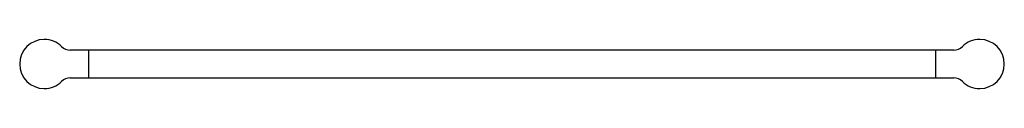
# Model space of a CAD drawing. Units: inches. Extents: x 3810.2 to 3835.4, y 81.1 to 82.4.
import ezdxf

# ---------------------------------------------------------------- set-up
doc = ezdxf.new("R2010")
doc.units = ezdxf.units.IN
doc.header["$LTSCALE"] = 0.64311
doc.header["$MEASUREMENT"] = 0
doc.layers.get('0').update_dxf_attribs({"color": 255, "linetype": 'CONTINUOUS'})
doc.layers.get('Defpoints').update_dxf_attribs({"linetype": 'CONTINUOUS'})
doc.styles.get("Standard").update_dxf_attribs({"font": 'txt', "width": 0.8})

msp = doc.modelspace()

# ---------------------------------------------------------------- linework, layer by layer
for p, q in [((3834.094, 82.11), (3811.452, 82.11)), ((3811.919, 82.11), (3811.919, 81.401)), ((3833.628, 82.11), (3833.628, 81.401)), ((3811.452, 81.401), (3834.094, 81.401))]:
    msp.add_line(p, q)
for centre, radius, start, end in [((3810.785, 81.755), 0.63, 90, 270), ((3810.785, 81.755), 0.63, 45.0995, 90), ((3834.761, 81.755), 0.63, 90, 134.9005), ((3834.761, 81.755), 0.63, 270, 90), ((3811.452, 82.425), 0.315, 225.0995, 270), ((3834.094, 82.425), 0.315, 270, 314.9005), ((3810.785, 81.755), 0.63, 270, 314.9005), ((3811.452, 81.086), 0.315, 90, 134.9005), ((3834.094, 81.086), 0.315, 45.0995, 90), ((3834.761, 81.755), 0.63, 225.0995, 270)]:
    msp.add_arc(centre, radius, start, end)

# ---------------------------------------------------------------- texts
at = {"layer": 'Defpoints'}
for tag, p, s in [('MODELNUMBER', (3822.774, 81.757), 'K-15205T'), ('TRADENAME', (3822.774, 81.755), 'SINGULIER'), ('PRODUCT', (3822.774, 81.754), 'TOWEL BAR')]:
    msp.add_attdef(tag, p, s, height=0.001, dxfattribs=at)

doc.saveas('drawing.dxf')
